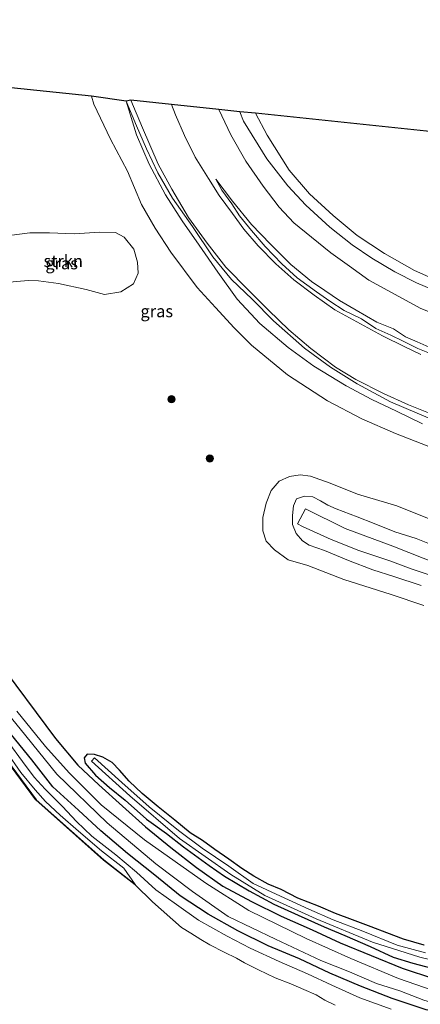
# Model space of a CAD drawing. Units: metres. Extents: x 170331 to 180000, y 381248 to 387501.
# Drawn here: x 175989 to 176072, y 383875 to 384079 of the extents above; entities that cross this region are included whole.
import ezdxf
from ezdxf.enums import TextEntityAlignment as Align

# ---------------------------------------------------------------- set-up
doc = ezdxf.new("R2010")
doc.units = ezdxf.units.M
doc.layers.get('0').update_dxf_attribs({"lineweight": 25})
for name, color, linetype, lineweight in [('B-ME-GC-DAMWAND-GV-B6', 10, 'Continuous', 25), ('B-ME-GR-BOMENRIJ-L-B1', 10, 'Continuous', 25), ('B-ME-GR-BOOM-S-B1', 93, 'Continuous', 18), ('B-ME-GR-STRUIKEN-GV-B6', 93, 'Continuous', 18), ('B-ME-GW-INSTEEKWATERGANG-L-B1', 10, 'Continuous', 25), ('B-ME-GW-KRUINLIJN-L-B1', 93, 'Continuous', 18), ('B-ME-GW-TEENLIJN-L-B1', 93, 'Continuous', 18), ('B-ME-IE-GRASLAND-GV-B6', 93, 'Continuous', 18), ('B-ME-KG-KADASTRAAL-OPNAMEDTMGRENS-L-B1', 10, 'Continuous', 25), ('B-ME-OB-WATERLIJN-L-B1', 133, 'OB-WATERLIJN', 18), ('B-ME-OG-WATER-GV-B6', 153, 'Continuous', 18), ('B-ME-VH-VERH_SOORT-HALF_VERHARDING-GV-B6', 8, 'IE-TERREINAFSCHEIDING-NATUURLIJK-HOUTWAL', 18)]:
    doc.layers.add(name, color=color, linetype=linetype, lineweight=lineweight)
doc.styles.add('NLCS-ISO', font='NLCS-ISO.TTF')
doc.linetypes.add('IE-TERREINAFSCHEIDING-NATUURLIJK-HOUTWAL', pattern='A,7,-1.5,[67,NLCS.SHX,S=0.75,R=45,X=0,Y=0],-1.5,7,-1.5,[70,NLCS.SHX,S=0.75,R=0,X=0,Y=0],-1.5', length=20)
doc.linetypes.add('OB-WATERLIJN', pattern='A,10,[32,NLCS.SHX,S=2,R=0,X=0,Y=0],-12', length=22)

# ---------------------------------------------------------------- blocks, each defined once
blk = doc.blocks.new('boom')
blk.add_hatch(color=256).paths.add_polyline_path([(-0.75, 0, 1), (0.75, 0, 1)])
blk.add_circle((0, 0), 0.75)

msp = doc.modelspace()

# ---------------------------------------------------------------- linework, layer by layer
at = {"layer": 'B-ME-GC-DAMWAND-GV-B6'}
msp.add_polyline3d([(175981.245, 383932.722, 21.08), (175992.585, 383917.488, 21.079), (176006.625, 383905.02, 21.084), (176013.128, 383899.911, 21.084), (176013.097, 383899.872, 20.695), (176006.593, 383904.982, 20.695), (175992.548, 383917.454, 20.695), (175981.205, 383932.692, 20.695)], dxfattribs=at)
at = {"layer": 'B-ME-GR-BOMENRIJ-L-B1'}
for points in [[(175984.062, 383946.902, 21.928), (175992.586, 383935.583, 21.935), (175996.619, 383930.162, 21.849), (176001.236, 383924.643, 21.685), (176005.619, 383920.57, 21.654), (176010.497, 383916.166, 21.627), (176015.28, 383911.864, 21.676), (176020.556, 383907.573, 21.79), (176025.858, 383903.437, 21.785), (176031.343, 383899.579, 21.82), (176037.268, 383896.403, 21.804), (176043.435, 383893.329, 21.837), (176049.813, 383890.528, 21.878), (176055.665, 383887.835, 21.915), (176068.528, 383882.553, 21.989), (176075.194, 383880.36, 21.989)], [(176122.328, 383876.958, 22.04), (176115.633, 383874.174, 22.037), (176108.802, 383872.448, 22.025), (176101.703, 383871.701, 22.055), (176094.579, 383871.06, 22.078), (176087.761, 383871.356, 22.097), (176080.785, 383872.382, 22.107), (176073.522, 383873.913, 22.121), (176066.449, 383876.269, 22.109), (176059.876, 383878.861, 22.097), (176053.536, 383881.559, 22.107), (176047.208, 383884.48, 22.018), (176040.745, 383887.218, 22.007), (176034.412, 383890.274, 21.964), (176028.269, 383893.746, 21.944), (176022.432, 383897.538, 21.951), (176017.19, 383901.812, 21.904), (176011.547, 383906.366, 21.829), (176006.004, 383911.023, 21.81), (176001.371, 383915.316, 21.784), (175996.039, 383920.175, 21.813), (175991.71, 383925.729, 21.909), (175987.469, 383930.903, 21.933)]]:
    msp.add_polyline3d(points, dxfattribs=at)
at = {"layer": 'B-ME-GR-STRUIKEN-GV-B6'}
msp.add_polyline3d([(175985.381, 384034.202, 19.284), (175991.295, 384034.955, 19.284), (175995.36, 384034.985, 19.253), (176000.451, 384034.755, 19.231), (176005.814, 384035.089, 19.242), (176009.068, 384035.024, 19.222), (176010.878, 384034.035, 19.222), (176012.869, 384031.542, 19.238), (176013.623, 384028.874, 19.26), (176013.773, 384026.618, 19.267), (176012.762, 384024.379, 19.279), (176010.183, 384022.696, 19.323), (176006.735, 384022.196, 19.354), (176002.997, 384023.188, 19.369), (175997.207, 384024.44, 19.387), (175993.064, 384024.986, 19.383), (175990.932, 384025.097, 19.383), (175985.443, 384024.614, 19.38), (175983.099, 384025.273, 19.359), (175981.99, 384026.882, 19.323), (175982.164, 384029.381, 19.307), (175982.998, 384031.218, 19.318), (175985.381, 384034.202, 19.284)], dxfattribs=at)
at = {"layer": 'B-ME-GW-INSTEEKWATERGANG-L-B1'}
msp.add_polyline3d([(176073.063, 383887.358, 21.77), (176068.817, 383888.56, 21.828), (176065.332, 383889.925, 21.852), (176062.061, 383891.119, 21.793), (176058.196, 383892.576, 21.789), (176054.66, 383893.892, 21.743), (176051.139, 383895.454, 21.713), (176046.889, 383897.084, 21.712), (176043.418, 383898.906, 21.734), (176040.74, 383899.997, 21.7), (176037.756, 383901.658, 21.63), (176035.259, 383903.219, 21.61), (176032.571, 383905.186, 21.539), (176029.683, 383907.166, 21.486), (176027.068, 383909.032, 21.529), (176024.536, 383910.623, 21.536), (176021.392, 383913.243, 21.539), (176017.898, 383915.981, 21.531), (176014.563, 383918.75, 21.423), (176011.874, 383921.3, 21.409), (176009.884, 383923.612, 21.348), (176008.354, 383925.182, 21.282), (176006.419, 383926.28, 21.275), (176004.667, 383926.855, 21.317), (176003.199, 383926.915, 21.4), (176002.537, 383926.184, 21.478), (176002.766, 383925.044, 21.513), (176004.92, 383922.565, 21.525), (176007.829, 383920.011, 21.534), (176011.08, 383917.39, 21.583), (176015.512, 383913.435, 21.671), (176019.618, 383910.491, 21.702), (176023.188, 383907.695, 21.714), (176028.447, 383903.839, 21.7), (176031.686, 383901.63, 21.696), (176036.763, 383898.629, 21.705), (176041.877, 383895.839, 21.77), (176046.911, 383893.535, 21.781), (176052.315, 383891.127, 21.822), (176056.631, 383889.347, 21.829), (176061.892, 383887.031, 21.837), (176066.661, 383884.884, 21.855), (176070.699, 383883.603, 21.851), (176076.009, 383882.258, 21.82)], dxfattribs=at)
at = {"layer": 'B-ME-GW-KRUINLIJN-L-B1'}
for points in [[(176004.073, 384063.262, 18.947), (176004.553, 384061.593, 18.943), (176007.981, 384054.385, 18.943), (176011.522, 384047.738, 18.942), (176014.476, 384040.832, 18.95), (176017.291, 384035.94, 18.961), (176020.553, 384030.947, 19.036), (176026.021, 384023.648, 19.083), (176029.826, 384019.454, 19.173), (176033.682, 384015.299, 19.255), (176037.236, 384011.645, 19.246)], [(176011.276, 384062.243, 17.355), (176013.417, 384057.122, 17.392), (176015.479, 384052.388, 17.37), (176017.828, 384047.368, 17.323), (176020.855, 384042.105, 17.327), (176025.038, 384036.276, 17.342), (176029.268, 384030.01, 17.366), (176033.127, 384025.314, 17.39), (176037.37, 384021.23, 17.396), (176041.833, 384016.703, 17.392), (176048.278, 384011.057, 17.39)], [(176075.991, 384017.809, 19.516), (176072.229, 384019.366, 19.61), (176067.049, 384022.17, 19.575), (176061.584, 384025.169, 19.526), (176057.582, 384028.031, 19.514), (176053.733, 384030.809, 19.473), (176049.73, 384034.067, 19.431), (176046.066, 384037.049, 19.435), (176043.024, 384040.3, 19.452), (176039.676, 384044.597, 19.461), (176036.108, 384049.815, 19.462), (176032.974, 384055.295, 19.472), (176030.51, 384060.509, 19.473)], [(176075.204, 384009.622, 17.187), (176071.796, 384011.018, 17.126), (176068.725, 384012.476, 17.119), (176066.186, 384013.735, 17.137), (176063.057, 384015.104, 17.186), (176060.083, 384017.097, 17.187), (176056.512, 384018.89, 17.193), (176053.527, 384020.784, 17.195), (176050.734, 384022.718, 17.263), (176046.709, 384025.65, 17.258), (176043.56, 384028.526, 17.266), (176040.129, 384032.094, 17.293), (176037.293, 384035.414, 17.323), (176034.768, 384038.458, 17.343), (176033.148, 384040.987, 17.346), (176031.102, 384043.824, 17.357), (176029.859, 384046.108, 17.379)], [(176037.236, 384011.645, 19.246), (176044.741, 384005.502, 19.316), (176053.004, 384000.132, 19.26), (176060.165, 383996.376, 19.213), (176067.112, 383993.357, 19.184), (176075.262, 383990.213, 19.186), (176082.504, 383988.029, 19.19), (176088.633, 383986.25, 19.251), (176092.963, 383985.113, 19.266), (176096.487, 383984.611, 19.264), (176100.746, 383984.19, 19.234), (176107.235, 383984.07, 19.204), (176113.484, 383984.251, 19.136), (176119.566, 383984.232, 19.063), (176126.522, 383984.292, 19.053), (176134.992, 383984.461, 19.035), (176142.951, 383984.619, 19.02), (176149.323, 383984.541, 18.955), (176151.242, 383984.657, 18.897)], [(176048.278, 384011.057, 17.39), (176053.668, 384007.087, 17.464), (176059.171, 384003.672, 17.393), (176066.093, 383999.929, 17.352), (176074.369, 383996.438, 17.351)], [(176072.423, 383961.854, 21.955), (176066.757, 383963.732, 21.928), (176062.443, 383965.098, 21.937), (176057.352, 383967.031, 21.893), (176052.383, 383969.157, 21.838), (176049.206, 383970.248, 21.833), (176047.81, 383971.157, 21.844), (176046.538, 383972.655, 21.844), (176045.766, 383974.541, 21.836), (176045.773, 383976.391, 21.811), (176045.969, 383978.388, 21.811), (176046.606, 383979.804, 21.81), (176048.271, 383980.375, 21.81), (176049.973, 383980.253, 21.848), (176051.592, 383979.39, 21.859), (176053.093, 383978.516, 21.876), (176054.825, 383977.768, 21.899), (176059.153, 383976.124, 21.903), (176062.682, 383974.701, 21.9), (176066.995, 383972.988, 21.885), (176071.409, 383971.58, 21.892), (176076.26, 383969.679, 21.886)], [(176066.26, 383874.048, 21.921), (176059.717, 383876.422, 21.923), (176053.916, 383879.023, 21.933), (176048.892, 383881.402, 21.924), (176042.981, 383883.95, 21.909), (176036.974, 383886.736, 21.881), (176032.237, 383889.212, 21.867), (176026.267, 383892.533, 21.867), (176021.704, 383895.766, 21.872), (176017.449, 383898.811, 21.847), (176013.433, 383902.439, 21.755), (176009.087, 383906.029, 21.645), (176004.138, 383909.907, 21.645), (176000.937, 383912.967, 21.677), (175998.036, 383916.053, 21.67), (175994.475, 383919.668, 21.662), (175992.165, 383922.176, 21.726), (175989.788, 383925.412, 21.817), (175986.892, 383929.259, 21.823)]]:
    msp.add_polyline3d(points, dxfattribs=at)
at = {"layer": 'B-ME-GW-TEENLIJN-L-B1'}
for points in [[(176011.276, 384062.243, 17.355), (176013.385, 384055.229, 17.395), (176016.031, 384049.214, 17.421), (176019.452, 384042.855, 17.456), (176022.852, 384037.429, 17.489), (176026.379, 384032.376, 17.489), (176030.254, 384026.776, 17.548), (176034.308, 384021.219, 17.618), (176038.983, 384016.134, 17.636), (176044.854, 384011.208, 17.676)], [(176029.859, 384046.108, 17.379), (176033.286, 384041.546, 17.409), (176037.247, 384036.702, 17.426), (176041.188, 384032.638, 17.45), (176045.421, 384028.375, 17.448), (176049.703, 384024.857, 17.432), (176052.454, 384022.99, 17.414), (176055.486, 384020.927, 17.403), (176058.993, 384018.896, 17.396), (176063.288, 384016.456, 17.402), (176066.682, 384015.036, 17.389), (176069.187, 384013.431, 17.349), (176071.602, 384012.331, 17.345), (176074.128, 384011.249, 17.335), (176076.106, 384010.365, 17.313), (176081.44, 384009.29, 17.294)], [(176072.763, 383995.404, 17.686), (176067.35, 383997.978, 17.644), (176062.195, 384000.434, 17.637), (176056.883, 384003.257, 17.668), (176050.202, 384007.329, 17.727), (176044.854, 384011.208, 17.676)], [(176013.128, 383899.911, 21.084), (176010.764, 383903.298, 21.15), (176006.156, 383906.859, 21.174), (176001.41, 383910.939, 21.169), (175997.55, 383914.264, 21.182), (175994.518, 383917.132, 21.193), (175992.382, 383919.498, 21.205), (175989.389, 383923.091, 21.206), (175986.444, 383927.375, 21.222), (175983.414, 383931.598, 21.236), (175979.783, 383936.382, 21.248), (175976.077, 383940.99, 21.259), (175972.314, 383945.837, 21.259), (175968.036, 383951.433, 21.268), (175964.567, 383956.712, 21.288), (175960.964, 383961.166, 21.306), (175954.978, 383969.164, 21.306), (175949.064, 383977.038, 21.268), (175944.225, 383983.624, 21.229), (175939.379, 383989.826, 21.238), (175934.797, 383996.02, 21.275), (175931.376, 383999.897, 21.243), (175927.337, 384004.181, 21.075)], [(176074.457, 383975.554, 19.841), (176067.432, 383978.371, 19.888), (176059.275, 383980.766, 19.895), (176053.596, 383983.095, 19.898), (176049.512, 383984.534, 19.898), (176047.388, 383984.836, 19.893), (176045.169, 383984.492, 19.881), (176042.976, 383983.51, 19.863), (176041.321, 383981.572, 19.793), (176040.298, 383978.926, 19.682), (176039.61, 383975.93, 19.647), (176039.595, 383973.233, 19.62), (176040.292, 383971.062, 19.586), (176042.046, 383969.252, 19.568), (176044.875, 383967.182, 19.569), (176048.957, 383966.003, 19.576), (176056.431, 383963.112, 19.698), (176066.2, 383960.003, 19.898), (176073.008, 383957.697, 19.923)]]:
    msp.add_polyline3d(points, dxfattribs=at)
at = {"layer": 'B-ME-IE-GRASLAND-GV-B6'}
for points in [[(175961.358, 384067.712, 21.97), (176004.073, 384063.262, 18.947), (176004.553, 384061.593, 18.943), (176007.981, 384054.385, 18.943), (176011.522, 384047.738, 18.942), (176014.476, 384040.832, 18.95), (176017.291, 384035.94, 18.961), (176020.553, 384030.947, 19.036), (176026.021, 384023.648, 19.083), (176029.826, 384019.454, 19.173), (176033.682, 384015.299, 19.255), (176037.236, 384011.645, 19.246), (176044.741, 384005.502, 19.316), (176053.004, 384000.132, 19.26), (176060.165, 383996.376, 19.213), (176067.112, 383993.357, 19.184), (176075.262, 383990.213, 19.186)], [(176075.262, 383990.213, 19.186), (176067.112, 383993.357, 19.184), (176060.165, 383996.376, 19.213), (176053.004, 384000.132, 19.26), (176044.741, 384005.502, 19.316), (176037.236, 384011.645, 19.246), (176033.682, 384015.299, 19.255), (176029.826, 384019.454, 19.173), (176026.021, 384023.648, 19.083), (176020.553, 384030.947, 19.036), (176017.291, 384035.94, 18.961), (176014.476, 384040.832, 18.95), (176011.522, 384047.738, 18.942), (176007.981, 384054.385, 18.943), (176004.553, 384061.593, 18.943), (176004.073, 384063.262, 18.947), (176011.276, 384062.243, 17.355)], [(176074.369, 383996.438, 17.351), (176066.093, 383999.929, 17.352), (176059.171, 384003.672, 17.393), (176053.668, 384007.087, 17.464), (176048.278, 384011.057, 17.39), (176041.833, 384016.703, 17.392), (176037.37, 384021.23, 17.396), (176033.127, 384025.314, 17.39), (176029.268, 384030.01, 17.366), (176025.038, 384036.276, 17.342), (176020.855, 384042.105, 17.327), (176017.828, 384047.368, 17.323), (176015.479, 384052.388, 17.37), (176013.417, 384057.122, 17.392), (176011.276, 384062.243, 17.355), (176012.221, 384062.414, 16.496)], [(176011.276, 384062.243, 17.355), (176013.417, 384057.122, 17.392), (176015.479, 384052.388, 17.37), (176017.828, 384047.368, 17.323), (176020.855, 384042.105, 17.327), (176025.038, 384036.276, 17.342), (176029.268, 384030.01, 17.366), (176033.127, 384025.314, 17.39), (176037.37, 384021.23, 17.396), (176041.833, 384016.703, 17.392), (176048.278, 384011.057, 17.39), (176053.668, 384007.087, 17.464), (176059.171, 384003.672, 17.393), (176066.093, 383999.929, 17.352), (176074.369, 383996.438, 17.351)], [(176072.763, 383995.404, 17.686), (176067.35, 383997.978, 17.644), (176062.195, 384000.434, 17.637), (176056.883, 384003.257, 17.668), (176050.202, 384007.329, 17.727), (176044.854, 384011.208, 17.676), (176038.983, 384016.134, 17.636), (176034.308, 384021.219, 17.618), (176030.254, 384026.776, 17.548), (176026.379, 384032.376, 17.489), (176022.852, 384037.429, 17.489), (176019.452, 384042.855, 17.456), (176016.031, 384049.214, 17.421), (176013.385, 384055.229, 17.395), (176011.276, 384062.243, 17.355)], [(176011.276, 384062.243, 17.355), (176013.385, 384055.229, 17.395), (176016.031, 384049.214, 17.421), (176019.452, 384042.855, 17.456), (176022.852, 384037.429, 17.489), (176026.379, 384032.376, 17.489), (176030.254, 384026.776, 17.548), (176034.308, 384021.219, 17.618), (176038.983, 384016.134, 17.636), (176044.854, 384011.208, 17.676), (176050.202, 384007.329, 17.727), (176056.883, 384003.257, 17.668), (176062.195, 384000.434, 17.637), (176067.35, 383997.978, 17.644), (176072.763, 383995.404, 17.686)], [(176012.221, 384062.414, 16.496), (176014.639, 384056.682, 16.496), (176017.91, 384049.209, 16.496), (176020.726, 384044.03, 16.496), (176024.197, 384038.098, 16.496), (176028.088, 384032.799, 16.496), (176031.966, 384027.811, 16.496), (176036.641, 384023.075, 16.496), (176040.814, 384018.954, 16.496), (176045.018, 384014.836, 16.496), (176049.571, 384010.988, 16.496), (176054.715, 384007.124, 16.499), (176058.926, 384004.586, 16.498), (176064.626, 384001.661, 16.498), (176069.854, 383999.316, 16.498), (176075.669, 383996.963, 16.498)], [(176072.38, 384009.773, 16.496), (176069.054, 384011.313, 16.496), (176064.412, 384013.595, 16.496), (176059.094, 384016.526, 16.496), (176054.569, 384019.018, 16.496), (176050.265, 384022.01, 16.496), (176046.058, 384025.217, 16.496), (176042.294, 384028.498, 16.496), (176038.632, 384032.29, 16.496), (176035.677, 384035.68, 16.496), (176033.314, 384038.964, 16.496), (176030.588, 384042.67, 16.496), (176028.329, 384046.204, 16.496), (176025.568, 384050.664, 16.496), (176023.396, 384055.104, 16.496), (176021.519, 384059.427, 16.496), (176020.685, 384061.532, 16.496), (176030.51, 384060.509, 19.473)], [(176030.51, 384060.509, 19.473), (176032.974, 384055.295, 19.472), (176036.108, 384049.815, 19.462), (176039.676, 384044.597, 19.461), (176043.024, 384040.3, 19.452), (176046.066, 384037.049, 19.435), (176049.73, 384034.067, 19.431), (176053.733, 384030.809, 19.473), (176057.582, 384028.031, 19.514), (176061.584, 384025.169, 19.526), (176067.049, 384022.17, 19.575), (176072.229, 384019.366, 19.61), (176075.991, 384017.809, 19.516)], [(176075.991, 384017.809, 19.516), (176072.229, 384019.366, 19.61), (176067.049, 384022.17, 19.575), (176061.584, 384025.169, 19.526), (176057.582, 384028.031, 19.514), (176053.733, 384030.809, 19.473), (176049.73, 384034.067, 19.431), (176046.066, 384037.049, 19.435), (176043.024, 384040.3, 19.452), (176039.676, 384044.597, 19.461), (176036.108, 384049.815, 19.462), (176032.974, 384055.295, 19.472), (176030.51, 384060.509, 19.473), (176034.836, 384060.058, 19.407), (176035.629, 384058.11, 19.428), (176040.433, 384050.273, 19.451), (176044.815, 384044.679, 19.476), (176048.56, 384040.684, 19.51), (176053.505, 384036.128, 19.564), (176058.121, 384032.472, 19.539), (176062.232, 384029.67, 19.522), (176066.987, 384026.866, 19.523), (176071.507, 384024.587, 19.506), (176077.198, 384022.148, 19.538)], [(176080.613, 384022.903, 19.62), (176071.077, 384027.172, 19.623), (176064.862, 384030.683, 19.585), (176059.146, 384034.397, 19.573), (176054.193, 384038.53, 19.58), (176049.263, 384043.038, 19.523), (176045.083, 384047.952, 19.48), (176040.5, 384055.177, 19.419), (176038.058, 384059.722, 19.398), (176082.727, 384055.069, 20.577)], [(176029.859, 384046.108, 17.379), (176031.102, 384043.824, 17.357), (176033.148, 384040.987, 17.346), (176034.768, 384038.458, 17.343), (176037.293, 384035.414, 17.323), (176040.129, 384032.094, 17.293), (176043.56, 384028.526, 17.266), (176046.709, 384025.65, 17.258), (176050.734, 384022.718, 17.263), (176053.527, 384020.784, 17.195), (176056.512, 384018.89, 17.193), (176060.083, 384017.097, 17.187), (176063.057, 384015.104, 17.186), (176066.186, 384013.735, 17.137), (176068.725, 384012.476, 17.119), (176071.796, 384011.018, 17.126), (176075.204, 384009.622, 17.187)], [(176074.128, 384011.249, 17.335), (176071.602, 384012.331, 17.345), (176069.187, 384013.431, 17.349), (176066.682, 384015.036, 17.389), (176063.288, 384016.456, 17.402), (176058.993, 384018.896, 17.396), (176055.486, 384020.927, 17.403), (176052.454, 384022.99, 17.414), (176049.703, 384024.857, 17.432), (176045.421, 384028.375, 17.448), (176041.188, 384032.638, 17.45), (176037.247, 384036.702, 17.426), (176033.286, 384041.546, 17.409), (176029.859, 384046.108, 17.379)], [(176075.204, 384009.622, 17.187), (176071.796, 384011.018, 17.126), (176068.725, 384012.476, 17.119), (176066.186, 384013.735, 17.137), (176063.057, 384015.104, 17.186), (176060.083, 384017.097, 17.187), (176056.512, 384018.89, 17.193), (176053.527, 384020.784, 17.195), (176050.734, 384022.718, 17.263), (176046.709, 384025.65, 17.258), (176043.56, 384028.526, 17.266), (176040.129, 384032.094, 17.293), (176037.293, 384035.414, 17.323), (176034.768, 384038.458, 17.343), (176033.148, 384040.987, 17.346), (176031.102, 384043.824, 17.357), (176029.859, 384046.108, 17.379), (176033.286, 384041.546, 17.409), (176037.247, 384036.702, 17.426), (176041.188, 384032.638, 17.45), (176045.421, 384028.375, 17.448), (176049.703, 384024.857, 17.432), (176052.454, 384022.99, 17.414), (176055.486, 384020.927, 17.403), (176058.993, 384018.896, 17.396), (176063.288, 384016.456, 17.402), (176066.682, 384015.036, 17.389), (176069.187, 384013.431, 17.349), (176071.602, 384012.331, 17.345), (176074.128, 384011.249, 17.335)], [(175983.099, 384025.273, 19.359), (175985.443, 384024.614, 19.38), (175990.932, 384025.097, 19.383), (175993.064, 384024.986, 19.383), (175997.207, 384024.44, 19.387), (176002.997, 384023.188, 19.369), (176006.735, 384022.196, 19.354), (176010.183, 384022.696, 19.323), (176012.762, 384024.379, 19.279), (176013.773, 384026.618, 19.267), (176013.623, 384028.874, 19.26), (176012.869, 384031.542, 19.238), (176010.878, 384034.035, 19.222), (176009.068, 384035.024, 19.222), (176005.814, 384035.089, 19.242), (176000.451, 384034.755, 19.231), (175995.36, 384034.985, 19.253), (175991.295, 384034.955, 19.284), (175985.381, 384034.202, 19.284), (175982.998, 384031.218, 19.318), (175982.164, 384029.381, 19.307), (175981.99, 384026.882, 19.323), (175983.099, 384025.273, 19.359)], [(176074.457, 383975.554, 19.841), (176067.432, 383978.371, 19.888), (176059.275, 383980.766, 19.895), (176053.596, 383983.095, 19.898), (176049.512, 383984.534, 19.898), (176047.388, 383984.836, 19.893), (176045.169, 383984.492, 19.881), (176042.976, 383983.51, 19.863), (176041.321, 383981.572, 19.793), (176040.298, 383978.926, 19.682), (176039.61, 383975.93, 19.647), (176039.595, 383973.233, 19.62), (176040.292, 383971.062, 19.586), (176042.046, 383969.252, 19.568), (176044.875, 383967.182, 19.569), (176048.957, 383966.003, 19.576), (176056.431, 383963.112, 19.698), (176066.2, 383960.003, 19.898), (176073.008, 383957.697, 19.923)], [(176073.008, 383957.697, 19.923), (176066.2, 383960.003, 19.898), (176056.431, 383963.112, 19.698), (176048.957, 383966.003, 19.576), (176044.875, 383967.182, 19.569), (176042.046, 383969.252, 19.568), (176040.292, 383971.062, 19.586), (176039.595, 383973.233, 19.62), (176039.61, 383975.93, 19.647), (176040.298, 383978.926, 19.682), (176041.321, 383981.572, 19.793), (176042.976, 383983.51, 19.863), (176045.169, 383984.492, 19.881), (176047.388, 383984.836, 19.893), (176049.512, 383984.534, 19.898), (176053.596, 383983.095, 19.898), (176059.275, 383980.766, 19.895), (176067.432, 383978.371, 19.888), (176074.457, 383975.554, 19.841)], [(176072.423, 383961.854, 21.955), (176066.757, 383963.732, 21.928), (176062.443, 383965.098, 21.937), (176057.352, 383967.031, 21.893), (176052.383, 383969.157, 21.838), (176049.206, 383970.248, 21.833), (176047.81, 383971.157, 21.844), (176046.538, 383972.655, 21.844), (176045.766, 383974.541, 21.836), (176045.773, 383976.391, 21.811), (176045.969, 383978.388, 21.811), (176046.606, 383979.804, 21.81), (176048.271, 383980.375, 21.81), (176049.973, 383980.253, 21.848), (176051.592, 383979.39, 21.859), (176053.093, 383978.516, 21.876), (176054.825, 383977.768, 21.899), (176059.153, 383976.124, 21.903), (176062.682, 383974.701, 21.9), (176066.995, 383972.988, 21.885), (176071.409, 383971.58, 21.892), (176076.26, 383969.679, 21.886)], [(176076.26, 383969.679, 21.886), (176071.409, 383971.58, 21.892), (176066.995, 383972.988, 21.885), (176062.682, 383974.701, 21.9), (176059.153, 383976.124, 21.903), (176054.825, 383977.768, 21.899), (176053.093, 383978.516, 21.876), (176051.592, 383979.39, 21.859), (176049.973, 383980.253, 21.848), (176048.271, 383980.375, 21.81), (176046.606, 383979.804, 21.81), (176045.969, 383978.388, 21.811), (176045.773, 383976.391, 21.811), (176045.766, 383974.541, 21.836), (176046.538, 383972.655, 21.844), (176047.81, 383971.157, 21.844), (176049.206, 383970.248, 21.833), (176052.383, 383969.157, 21.838), (176057.352, 383967.031, 21.893), (176062.443, 383965.098, 21.937), (176066.757, 383963.732, 21.928), (176072.423, 383961.854, 21.955)], [(176076.214, 383966.218, 22.014), (176066.557, 383969.996, 22.004), (176056.722, 383973.692, 21.969), (176048.464, 383977.785, 21.974), (176046.788, 383974.637, 21.987), (176047.868, 383974.106, 21.994), (176053.807, 383971.406, 21.981), (176059.517, 383969.11, 22.036), (176065.972, 383966.982, 22.036), (176070.35, 383965.296, 22.023), (176074.91, 383963.78, 22.026)], [(175984.721, 383937.722, 21.891), (175990.468, 383930.704, 21.869), (175996.913, 383922.763, 21.789), (176007.316, 383912.707, 21.692), (176017.443, 383904.209, 21.698), (176025.032, 383898.437, 21.817), (176032.418, 383893.266, 21.807), (176042.252, 383888.562, 21.921), (176051.663, 383884.129, 21.949), (176057.567, 383881.834, 21.957), (176063.219, 383879.395, 21.969), (176068.001, 383877.89, 21.989), (176073.016, 383875.936, 22.018), (176077.618, 383874.553, 22.032)], [(176074.976, 383877.94, 22.013), (176067.729, 383880.415, 21.98), (176057.851, 383884.606, 21.937), (176048.577, 383888.719, 21.907), (176036.719, 383894.532, 21.81), (176027.774, 383900.194, 21.783), (176015.049, 383909.193, 21.692), (176006.106, 383916.392, 21.705), (175999.436, 383923.052, 21.778), (175994.55, 383928.474, 21.815), (175988.558, 383935.799, 21.888)], [(176013.128, 383899.911, 21.084), (176006.625, 383905.02, 21.084), (175992.585, 383917.488, 21.079), (175981.245, 383932.722, 21.08)], [(176066.26, 383874.048, 21.921), (176059.717, 383876.422, 21.923), (176053.916, 383879.023, 21.933), (176048.892, 383881.402, 21.924), (176042.981, 383883.95, 21.909), (176036.974, 383886.736, 21.881), (176032.237, 383889.212, 21.867), (176026.267, 383892.533, 21.867), (176021.704, 383895.766, 21.872), (176017.449, 383898.811, 21.847), (176013.433, 383902.439, 21.755), (176009.087, 383906.029, 21.645), (176004.138, 383909.907, 21.645), (176000.937, 383912.967, 21.677), (175998.036, 383916.053, 21.67), (175994.475, 383919.668, 21.662), (175992.165, 383922.176, 21.726), (175989.788, 383925.412, 21.817), (175986.892, 383929.259, 21.823)], [(175986.892, 383929.259, 21.823), (175989.788, 383925.412, 21.817), (175992.165, 383922.176, 21.726), (175994.475, 383919.668, 21.662), (175998.036, 383916.053, 21.67), (176000.937, 383912.967, 21.677), (176004.138, 383909.907, 21.645), (176009.087, 383906.029, 21.645), (176013.433, 383902.439, 21.755), (176017.449, 383898.811, 21.847), (176021.704, 383895.766, 21.872), (176026.267, 383892.533, 21.867), (176032.237, 383889.212, 21.867), (176036.974, 383886.736, 21.881), (176042.981, 383883.95, 21.909), (176048.892, 383881.402, 21.924), (176053.916, 383879.023, 21.933), (176059.717, 383876.422, 21.923), (176066.26, 383874.048, 21.921)], [(175986.444, 383927.375, 21.222), (175989.389, 383923.091, 21.206), (175992.382, 383919.498, 21.205), (175994.518, 383917.132, 21.193), (175997.55, 383914.264, 21.182), (176001.41, 383910.939, 21.169), (176006.156, 383906.859, 21.174), (176010.764, 383903.298, 21.15), (176013.128, 383899.911, 21.084)], [(176054.625, 383874.889, 20.695), (176052.472, 383875.915, 20.695), (176050.693, 383877.077, 20.695), (176048.092, 383878.182, 20.695), (176045.41, 383879.292, 20.695), (176042.187, 383880.56, 20.695), (176038.691, 383882.202, 20.695), (176035.83, 383883.661, 20.695), (176034.182, 383884.648, 20.695), (176031.608, 383885.879, 20.695), (176028.604, 383887.412, 20.695), (176026.72, 383888.524, 20.695), (176024.675, 383889.847, 20.695), (176022.742, 383890.972, 20.695), (176016.747, 383896.33, 20.695), (176013.097, 383899.872, 20.695), (176013.128, 383899.911, 21.084), (176010.764, 383903.298, 21.15), (176006.156, 383906.859, 21.174), (176001.41, 383910.939, 21.169), (175997.55, 383914.264, 21.182), (175994.518, 383917.132, 21.193), (175992.382, 383919.498, 21.205), (175989.389, 383923.091, 21.206), (175986.444, 383927.375, 21.222)], [(176073.063, 383887.358, 21.77), (176068.817, 383888.56, 21.828), (176065.332, 383889.925, 21.852), (176062.061, 383891.119, 21.793), (176058.196, 383892.576, 21.789), (176054.66, 383893.892, 21.743), (176051.139, 383895.454, 21.713), (176046.889, 383897.084, 21.712), (176043.418, 383898.906, 21.734), (176040.74, 383899.997, 21.7), (176037.756, 383901.658, 21.63), (176035.259, 383903.219, 21.61), (176032.571, 383905.186, 21.539), (176029.683, 383907.166, 21.486), (176027.068, 383909.032, 21.529), (176024.536, 383910.623, 21.536), (176021.392, 383913.243, 21.539), (176017.898, 383915.981, 21.531), (176014.563, 383918.75, 21.423), (176011.874, 383921.3, 21.409), (176009.884, 383923.612, 21.348), (176008.354, 383925.182, 21.282), (176006.419, 383926.28, 21.275), (176004.667, 383926.855, 21.317), (176003.199, 383926.915, 21.4), (176002.537, 383926.184, 21.478), (176002.766, 383925.044, 21.513), (176004.92, 383922.565, 21.525), (176007.829, 383920.011, 21.534), (176011.08, 383917.39, 21.583), (176015.512, 383913.435, 21.671), (176019.618, 383910.491, 21.702), (176023.188, 383907.695, 21.714), (176028.447, 383903.839, 21.7), (176031.686, 383901.63, 21.696), (176036.763, 383898.629, 21.705), (176041.877, 383895.839, 21.77), (176046.911, 383893.535, 21.781), (176052.315, 383891.127, 21.822), (176056.631, 383889.347, 21.829), (176061.892, 383887.031, 21.837), (176066.661, 383884.884, 21.855), (176070.699, 383883.603, 21.851), (176076.009, 383882.258, 21.82)], [(176076.009, 383882.258, 21.82), (176070.699, 383883.603, 21.851), (176066.661, 383884.884, 21.855), (176061.892, 383887.031, 21.837), (176056.631, 383889.347, 21.829), (176052.315, 383891.127, 21.822), (176046.911, 383893.535, 21.781), (176041.877, 383895.839, 21.77), (176036.763, 383898.629, 21.705), (176031.686, 383901.63, 21.696), (176028.447, 383903.839, 21.7), (176023.188, 383907.695, 21.714), (176019.618, 383910.491, 21.702), (176015.512, 383913.435, 21.671), (176011.08, 383917.39, 21.583), (176007.829, 383920.011, 21.534), (176004.92, 383922.565, 21.525), (176002.766, 383925.044, 21.513), (176002.537, 383926.184, 21.478), (176003.199, 383926.915, 21.4), (176004.667, 383926.855, 21.317), (176006.419, 383926.28, 21.275), (176008.354, 383925.182, 21.282), (176009.884, 383923.612, 21.348), (176011.874, 383921.3, 21.409), (176014.563, 383918.75, 21.423), (176017.898, 383915.981, 21.531), (176021.392, 383913.243, 21.539), (176024.536, 383910.623, 21.536), (176027.068, 383909.032, 21.529), (176029.683, 383907.166, 21.486), (176032.571, 383905.186, 21.539), (176035.259, 383903.219, 21.61), (176037.756, 383901.658, 21.63), (176040.74, 383899.997, 21.7), (176043.418, 383898.906, 21.734), (176046.889, 383897.084, 21.712), (176051.139, 383895.454, 21.713), (176054.66, 383893.892, 21.743), (176058.196, 383892.576, 21.789), (176062.061, 383891.119, 21.793), (176065.332, 383889.925, 21.852), (176068.817, 383888.56, 21.828), (176073.063, 383887.358, 21.77)], [(176073.354, 383885.767, 21.312), (176067.467, 383887.372, 21.326), (176060.385, 383890.265, 21.326), (176054.201, 383892.61, 21.326), (176049.13, 383894.768, 21.326), (176043.253, 383897.467, 21.326), (176037.604, 383900.151, 21.326), (176032.558, 383903.72, 21.326), (176027.029, 383907.424, 21.326), (176022.122, 383911.091, 21.326), (176016.025, 383916.006, 21.326), (176010.342, 383921.021, 21.326), (176004.688, 383926.183, 21.326), (176004.055, 383925.489, 21.326), (176011.996, 383918.307, 21.326), (176022.326, 383909.44, 21.326), (176032.966, 383901.961, 21.326), (176040.051, 383897.66, 21.326), (176050.691, 383892.799, 21.326), (176062.328, 383887.959, 21.326), (176072.149, 383884.852, 21.314), (176081.367, 383882.674, 21.297)]]:
    msp.add_polyline3d(points, dxfattribs=at)
at = {"layer": 'B-ME-KG-KADASTRAAL-OPNAMEDTMGRENS-L-B1'}
msp.add_polyline3d([(176157.718, 384382.175, 19.914), (176127.552, 384050.4, 21.97), (176082.727, 384055.069, 20.577), (176038.058, 384059.722, 19.398), (176034.836, 384060.058, 19.407), (176030.51, 384060.509, 19.473), (176020.685, 384061.532, 16.496), (176012.221, 384062.414, 16.496), (176011.276, 384062.243, 17.355), (176004.073, 384063.262, 18.947), (175961.358, 384067.712, 21.97), (175947.454, 384084.933, 19.299), (175941.306, 384092.548, 16.896), (175937.318, 384097.488, 16.896), (175930.9, 384105.438, 19.937), (175893.246, 384152.076, 19.597), (175871.553, 384178.945, 21.97)], dxfattribs=at)
at = {"layer": 'B-ME-OB-WATERLIJN-L-B1'}
for points in [[(175863.855, 384075.991, 20.7), (175877.972, 384057.625, 20.695), (175886.372, 384046.755, 20.695), (175895.015, 384035.733, 20.695), (175902.284, 384026.289, 20.695), (175906.957, 384020.298, 20.695), (175909.256, 384018.461, 20.695), (175914.714, 384014.063, 20.695), (175926.999, 384004.539, 20.695), (175933.606, 383995.925, 20.695), (175943.99, 383982.445, 20.695), (175954.419, 383968.405, 20.695), (175963.507, 383956.301, 20.695), (175972.096, 383944.827, 20.695), (175981.205, 383932.692, 20.695), (175992.548, 383917.454, 20.695), (176006.593, 383904.982, 20.695), (176013.097, 383899.872, 20.695)], [(176054.625, 383874.889, 20.695), (176052.472, 383875.915, 20.695), (176050.693, 383877.077, 20.695), (176048.092, 383878.182, 20.695), (176045.41, 383879.292, 20.695), (176042.187, 383880.56, 20.695), (176038.691, 383882.202, 20.695), (176035.83, 383883.661, 20.695), (176034.182, 383884.648, 20.695), (176031.608, 383885.879, 20.695), (176028.604, 383887.412, 20.695), (176026.72, 383888.524, 20.695), (176024.675, 383889.847, 20.695), (176022.742, 383890.972, 20.695)]]:
    msp.add_polyline3d(points, dxfattribs=at)
at = {"layer": 'B-ME-OG-WATER-GV-B6'}
for points in [[(176075.669, 383996.963, 16.498), (176069.854, 383999.316, 16.498), (176064.626, 384001.661, 16.498), (176058.926, 384004.586, 16.498), (176054.715, 384007.124, 16.499), (176049.571, 384010.988, 16.496), (176045.018, 384014.836, 16.496), (176040.814, 384018.954, 16.496), (176036.641, 384023.075, 16.496), (176031.966, 384027.811, 16.496), (176028.088, 384032.799, 16.496), (176024.197, 384038.098, 16.496), (176020.726, 384044.03, 16.496), (176017.91, 384049.209, 16.496), (176014.639, 384056.682, 16.496), (176012.221, 384062.414, 16.496), (176020.685, 384061.532, 16.496)], [(176020.685, 384061.532, 16.496), (176021.519, 384059.427, 16.496), (176023.396, 384055.104, 16.496), (176025.568, 384050.664, 16.496), (176028.329, 384046.204, 16.496), (176030.588, 384042.67, 16.496), (176033.314, 384038.964, 16.496), (176035.677, 384035.68, 16.496), (176038.632, 384032.29, 16.496), (176042.294, 384028.498, 16.496), (176046.058, 384025.217, 16.496), (176050.265, 384022.01, 16.496), (176054.569, 384019.018, 16.496), (176059.094, 384016.526, 16.496), (176064.412, 384013.595, 16.496), (176069.054, 384011.313, 16.496), (176072.38, 384009.773, 16.496)], [(175981.205, 383932.692, 20.695), (175992.548, 383917.454, 20.695), (176006.593, 383904.982, 20.695), (176013.097, 383899.872, 20.695), (176016.747, 383896.33, 20.695), (176022.742, 383890.972, 20.695), (176024.675, 383889.847, 20.695), (176026.72, 383888.524, 20.695), (176028.604, 383887.412, 20.695), (176031.608, 383885.879, 20.695), (176034.182, 383884.648, 20.695), (176035.83, 383883.661, 20.695), (176038.691, 383882.202, 20.695), (176042.187, 383880.56, 20.695), (176045.41, 383879.292, 20.695), (176048.092, 383878.182, 20.695), (176050.693, 383877.077, 20.695), (176052.472, 383875.915, 20.695), (176054.625, 383874.889, 20.695)], [(176081.367, 383882.674, 21.297), (176072.149, 383884.852, 21.314), (176062.328, 383887.959, 21.326), (176050.691, 383892.799, 21.326), (176040.051, 383897.66, 21.326), (176032.966, 383901.961, 21.326), (176022.326, 383909.44, 21.326), (176011.996, 383918.307, 21.326), (176004.055, 383925.489, 21.326), (176004.688, 383926.183, 21.326)], [(176004.688, 383926.183, 21.326), (176010.342, 383921.021, 21.326), (176016.025, 383916.006, 21.326), (176022.122, 383911.091, 21.326), (176027.029, 383907.424, 21.326), (176032.558, 383903.72, 21.326), (176037.604, 383900.151, 21.326), (176043.253, 383897.467, 21.326), (176049.13, 383894.768, 21.326), (176054.201, 383892.61, 21.326), (176060.385, 383890.265, 21.326), (176067.467, 383887.372, 21.326), (176073.354, 383885.767, 21.312)]]:
    msp.add_polyline3d(points, dxfattribs=at)
at = {"layer": 'B-ME-VH-VERH_SOORT-HALF_VERHARDING-GV-B6'}
for points in [[(176077.198, 384022.148, 19.538), (176071.507, 384024.587, 19.506), (176066.987, 384026.866, 19.523), (176062.232, 384029.67, 19.522), (176058.121, 384032.472, 19.539), (176053.505, 384036.128, 19.564), (176048.56, 384040.684, 19.51), (176044.815, 384044.679, 19.476), (176040.433, 384050.273, 19.451), (176035.629, 384058.11, 19.428), (176034.836, 384060.058, 19.407), (176038.058, 384059.722, 19.398), (176040.5, 384055.177, 19.419), (176045.083, 384047.952, 19.48), (176049.263, 384043.038, 19.523), (176054.193, 384038.53, 19.58), (176059.146, 384034.397, 19.573), (176064.862, 384030.683, 19.585), (176071.077, 384027.172, 19.623), (176080.613, 384022.903, 19.62)], [(176074.91, 383963.78, 22.026), (176070.35, 383965.296, 22.023), (176065.972, 383966.982, 22.036), (176059.517, 383969.11, 22.036), (176053.807, 383971.406, 21.981), (176047.868, 383974.106, 21.994), (176046.788, 383974.637, 21.987), (176048.464, 383977.785, 21.974), (176056.722, 383973.692, 21.969), (176066.557, 383969.996, 22.004), (176076.214, 383966.218, 22.014)], [(176077.618, 383874.553, 22.032), (176073.016, 383875.936, 22.018), (176068.001, 383877.89, 21.989), (176063.219, 383879.395, 21.969), (176057.567, 383881.834, 21.957), (176051.663, 383884.129, 21.949), (176042.252, 383888.562, 21.921), (176032.418, 383893.266, 21.807), (176025.032, 383898.437, 21.817), (176017.443, 383904.209, 21.698), (176007.316, 383912.707, 21.692), (175996.913, 383922.763, 21.789), (175990.468, 383930.704, 21.869), (175984.721, 383937.722, 21.891)], [(175988.558, 383935.799, 21.888), (175994.55, 383928.474, 21.815), (175999.436, 383923.052, 21.778), (176006.106, 383916.392, 21.705), (176015.049, 383909.193, 21.692), (176027.774, 383900.194, 21.783), (176036.719, 383894.532, 21.81), (176048.577, 383888.719, 21.907), (176057.851, 383884.606, 21.937), (176067.729, 383880.415, 21.98), (176074.976, 383877.94, 22.013)]]:
    msp.add_polyline3d(points, dxfattribs=at)

# ---------------------------------------------------------------- block references
at = {"layer": 'B-ME-GR-BOOM-S-B1', "rotation": 90}
for p in [(176020.664, 384000.502, 19.626), (176028.618, 383988.173, 19.411)]:
    msp.add_blockref('boom', p, dxfattribs=at)

# ---------------------------------------------------------------- texts
at = {"layer": 'B-ME-GR-STRUIKEN-GV-B6', "ltscale": 0.2, "style": 'NLCS-ISO'}
msp.add_text('strkn', height=2.5, dxfattribs=at).set_placement((175998.2089, 384029.1218), align=Align.MIDDLE_CENTER)
at = {"layer": 'B-ME-IE-GRASLAND-GV-B6', "ltscale": 0.2, "style": 'NLCS-ISO'}
for p in [(175997.8815, 384028.6425), (176017.6105, 384018.7155)]:
    msp.add_text('gras', height=2.5, dxfattribs=at).set_placement(p, align=Align.MIDDLE_CENTER)

doc.saveas('drawing.dxf')
